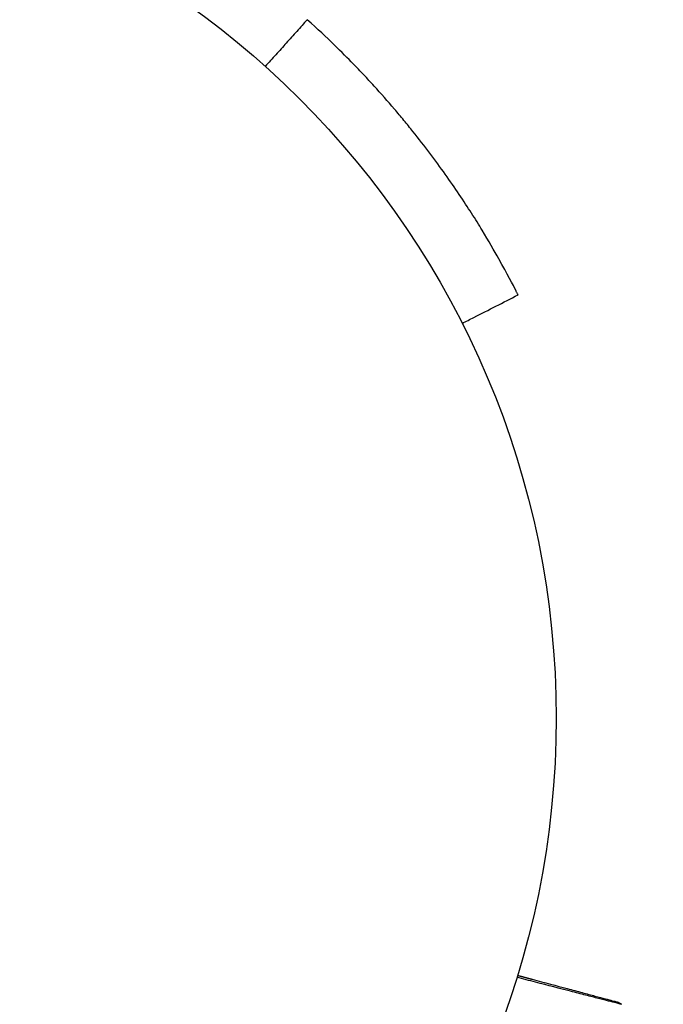
# Model space of a CAD drawing. Units: millimetres. Extents: x -2964 to 5128, y -5454 to 4543.
# Drawn here: x 2185 to 2223, y 1065 to 1124 of the extents above; entities that cross this region are included whole.
import ezdxf

# ---------------------------------------------------------------- set-up
doc = ezdxf.new("R2010")
doc.units = ezdxf.units.MM
doc.header["$LTSCALE"] = 20
doc.linetypes.add('HIDDEN', pattern=[9.525, 6.35, -3.175])
for name, color, linetype in [('2d', 230, 'Continuous'), ('EN16630-SafetyZone', 97, 'HIDDEN'), ('EN16630-TrainingSpace_Hatch', 20, 'Continuous')]:
    doc.layers.add(name, color=color, linetype=linetype)

msp = doc.modelspace()

# ---------------------------------------------------------------- hatches: boundary and pattern name
at = {"layer": 'EN16630-TrainingSpace_Hatch'}
h = msp.add_hatch(dxfattribs=at)
h.set_pattern_fill('ANSI31', color=256, scale=100)
h.set_pattern_definition([(45, (3246, -1e-12), (-224.506, 224.506), [])])
h.paths.add_polyline_path([(-1365.6, -2205), (-2082, -2205, 0.719896), (-2382.909, -3104.317, 0.08639), (-2464.216, -3571.39, 1), (300.211, -3571.39, 0.061509), (258.691, -3235.15), (1905.304, -3235.15, 0.061509), (1863.784, -3571.39, 1), (4628.211, -3571.39, 0.195445), (4236.333, -2607.154, 0.357633), (3746, -2205), (3572.342, -2205, 0.146061), (3654.15, -1930.928), (3654.15, -912.915, 0.295793), (4246, 0, 0.368793), (3402.874, 987.619, 0.378864), (2252.804, 1293.663, 0.091799), (2075.993, 1337.082), (145.693, 1448.62, 0.185699), (-196.266, 1339.271, 0.342151), (-1238.799, 987.631, 0.368815), (-2082, 0, 0.332291), (-1365.6, -958.943)])
h.paths.add_polyline_path([(283.6, -266.322), (1755.85, -351.393), (1755.85, -1930.928, 0.128099), (1819.385, -2174.85), (283.6, -2174.85)], flags=16)
h.paths.add_polyline_path([(-500, 2023.41, 1), (500, 2023.41, 1)])
h.paths.add_polyline_path([(2664, 2023.41, 1), (1664, 2023.41, 1)])

# ---------------------------------------------------------------- linework, layer by layer
at = {"layer": '2d'}
msp.add_circle((2164, 1082), 53, dxfattribs=at)
for points, degree in [([(2201.938, 1124.272), (2199.4, 1121.444)], 1), ([(2214.609, 1107.787), (2214.596, 1107.813), (2214.585, 1107.835), (2214.574, 1107.856)], 3), ([(2220.949, 1064.672), (2220.949, 1064.672), (2220.949, 1064.672), (2220.949, 1064.672)], 3)]:
    msp.add_open_spline(points, degree=degree, dxfattribs=at)
for points, knots in [([(2214.574, 1107.856), (2214.394, 1108.209), (2214.058, 1108.862), (2213.255, 1110.293), (2212.921, 1110.871), (2212.326, 1111.85), (2212.111, 1112.195), (2211.649, 1112.919), (2211.402, 1113.297), (2210.597, 1114.494), (2210.007, 1115.328), (2209.032, 1116.622), (2208.691, 1117.061), (2208.157, 1117.728), (2207.975, 1117.952), (2207.696, 1118.29), (2207.601, 1118.403), (2207.411, 1118.63), (2207.319, 1118.739), (2206.814, 1119.331), (2206.403, 1119.797), (2205.778, 1120.483), (2205.568, 1120.709), (2205.251, 1121.046), (2205.145, 1121.158), (2204.985, 1121.325), (2204.932, 1121.38), (2204.852, 1121.463), (2204.825, 1121.491), (2204.785, 1121.532), (2204.772, 1121.546), (2204.745, 1121.574), (2204.728, 1121.591), (2204.094, 1122.243), (2203.186, 1123.153), (2201.938, 1124.272)], [0.0161154, 0.0161154, 0.0161154, 0.0161154, 0.25, 0.25, 0.375, 0.375, 0.4375, 0.4375, 0.5, 0.5, 0.625, 0.625, 0.6875, 0.6875, 0.71875, 0.71875, 0.734375, 0.734375, 0.75, 0.75, 0.8125, 0.8125, 0.84375, 0.84375, 0.859375, 0.859375, 0.8671875, 0.8671875, 0.8710938, 0.8710938, 0.8730469, 0.8730469, 0.875, 0.875, 1, 1, 1, 1]), ([(2211.311, 1105.889), (2211.549, 1106.01), (2211.787, 1106.131), (2212.914, 1106.705), (2213.806, 1107.16), (2214.697, 1107.614)], [3.39478, 3.39478, 3.39478, 3.39478, 4.194711, 4.194711, 7.191582, 7.191582, 7.191582, 7.191582]), ([(2214.697, 1107.614), (2214.697, 1107.615), (2214.696, 1107.617), (2214.654, 1107.698), (2214.628, 1107.749), (2214.609, 1107.787)], [9.889413, 9.889413, 9.889413, 9.889413, 9.917459, 9.917459, 11.685968, 11.685968, 11.685968, 11.685968]), ([(2220.949, 1064.672), (2220.949, 1064.672), (2220.944, 1064.673), (2220.926, 1064.678), (2220.917, 1064.68), (2220.898, 1064.685), (2220.894, 1064.686), (2220.885, 1064.688), (2220.876, 1064.69), (2220.813, 1064.705), (2220.732, 1064.726), (2220.388, 1064.813), (2220.026, 1064.906), (2219.327, 1065.086), (2219.068, 1065.153), (2218.501, 1065.299), (2218.194, 1065.379), (2217.226, 1065.629), (2216.511, 1065.814), (2215.381, 1066.107), (2215.007, 1066.204), (2214.622, 1066.303)], [0.03052739, 0.03052739, 0.03052739, 0.03052739, 0.03726685, 0.03726685, 0.04099353, 0.04099353, 0.0419252, 0.0419252, 0.04285687, 0.04285687, 0.04472022, 0.04472022, 0.0484469, 0.0484469, 0.05031024, 0.05031024, 0.05217359, 0.05217359, 0.05590027, 0.05590027, 0.05765264, 0.05765264, 0.05765264, 0.05765264]), ([(2214.661, 1066.429), (2214.962, 1066.348), (2215.255, 1066.27), (2216.308, 1065.988), (2217.02, 1065.797), (2217.987, 1065.538), (2218.293, 1065.456), (2218.859, 1065.304), (2219.118, 1065.235), (2219.814, 1065.048), (2220.175, 1064.952), (2220.513, 1064.861), (2220.592, 1064.84), (2220.651, 1064.824), (2220.657, 1064.822), (2220.666, 1064.82), (2220.671, 1064.819), (2220.69, 1064.814), (2220.698, 1064.811), (2220.716, 1064.806), (2220.721, 1064.805), (2220.721, 1064.805)], [0.0022698, 0.0022698, 0.0022698, 0.0022698, 0.00362128, 0.00362128, 0.00724257, 0.00724257, 0.00905321, 0.00905321, 0.01086385, 0.01086385, 0.01448514, 0.01448514, 0.01629578, 0.01629578, 0.0172011, 0.0172011, 0.01810642, 0.01810642, 0.02172771, 0.02172771, 0.02826335, 0.02826335, 0.02826335, 0.02826335]), ([(2214.661, 1066.429), (2214.661, 1066.429), (2214.662, 1066.429), (2214.663, 1066.428), (2214.663, 1066.428), (2214.665, 1066.428), (2214.666, 1066.428), (2214.667, 1066.427), (2214.668, 1066.427), (2214.669, 1066.427), (2214.67, 1066.426), (2214.672, 1066.426), (2214.672, 1066.426), (2214.674, 1066.425), (2214.675, 1066.425), (2214.676, 1066.425), (2214.677, 1066.425), (2214.678, 1066.424), (2214.679, 1066.424), (2214.681, 1066.424), (2214.681, 1066.423), (2214.683, 1066.423), (2214.684, 1066.423), (2214.685, 1066.422), (2214.686, 1066.422), (2214.687, 1066.422), (2214.688, 1066.422), (2214.69, 1066.421), (2214.69, 1066.421), (2214.692, 1066.421), (2214.692, 1066.421), (2214.694, 1066.42), (2214.695, 1066.42), (2214.696, 1066.419), (2214.697, 1066.419), (2214.698, 1066.419), (2214.699, 1066.419), (2214.701, 1066.418), (2214.701, 1066.418), (2214.703, 1066.418), (2214.704, 1066.417), (2214.705, 1066.417), (2214.706, 1066.417), (2214.707, 1066.417), (2214.708, 1066.416), (2214.71, 1066.416), (2214.71, 1066.416), (2214.712, 1066.415), (2214.713, 1066.415), (2214.714, 1066.415), (2214.715, 1066.415), (2214.716, 1066.414), (2214.716, 1066.414), (2214.718, 1066.414), (2214.719, 1066.413), (2214.72, 1066.413), (2214.721, 1066.413), (2214.722, 1066.412), (2214.723, 1066.412), (2214.725, 1066.412), (2214.725, 1066.412), (2214.727, 1066.411), (2214.728, 1066.411), (2214.729, 1066.411), (2214.73, 1066.41), (2214.731, 1066.41), (2214.731, 1066.41), (2214.733, 1066.41), (2214.734, 1066.409), (2214.735, 1066.409), (2214.736, 1066.409), (2214.737, 1066.408), (2214.738, 1066.408), (2214.74, 1066.408), (2214.74, 1066.408), (2214.742, 1066.407), (2214.743, 1066.407), (2214.744, 1066.407), (2214.745, 1066.406), (2214.746, 1066.406), (2214.746, 1066.406), (2214.748, 1066.406), (2214.749, 1066.405), (2214.75, 1066.405), (2214.751, 1066.405), (2214.752, 1066.404), (2214.753, 1066.404), (2214.755, 1066.404), (2214.755, 1066.404), (2214.757, 1066.403), (2214.758, 1066.403), (2214.759, 1066.403), (2214.76, 1066.402), (2214.761, 1066.402), (2214.761, 1066.402), (2214.763, 1066.402), (2214.764, 1066.401), (2214.765, 1066.401), (2214.766, 1066.401), (2214.767, 1066.4), (2214.768, 1066.4), (2214.77, 1066.4), (2214.77, 1066.4), (2214.771, 1066.399), (2214.772, 1066.399), (2214.773, 1066.399), (2214.774, 1066.399), (2214.776, 1066.398), (2214.776, 1066.398), (2214.778, 1066.398), (2214.779, 1066.397), (2214.78, 1066.397), (2214.781, 1066.397), (2214.782, 1066.397), (2214.782, 1066.396), (2214.784, 1066.396), (2214.785, 1066.396), (2214.786, 1066.395), (2214.787, 1066.395), (2214.788, 1066.395), (2214.789, 1066.395), (2214.791, 1066.394), (2214.791, 1066.394), (2214.792, 1066.394), (2214.793, 1066.394), (2214.794, 1066.393), (2214.795, 1066.393), (2214.797, 1066.393), (2214.797, 1066.392), (2214.798, 1066.392), (2214.799, 1066.392), (2214.8, 1066.392), (2214.801, 1066.391), (2214.803, 1066.391), (2214.803, 1066.391), (2214.805, 1066.39), (2214.806, 1066.39), (2214.807, 1066.39), (2214.808, 1066.39), (2214.809, 1066.389), (2214.809, 1066.389), (2214.811, 1066.389), (2214.812, 1066.388), (2214.813, 1066.388), (2214.814, 1066.388), (2214.815, 1066.388), (2214.816, 1066.387), (2214.818, 1066.387), (2214.818, 1066.387), (2214.819, 1066.386), (2214.82, 1066.386), (2214.821, 1066.386), (2214.822, 1066.386), (2214.824, 1066.385), (2214.824, 1066.385), (2214.825, 1066.385), (2214.826, 1066.385), (2214.827, 1066.384), (2214.828, 1066.384), (2214.83, 1066.384), (2214.83, 1066.384), (2214.831, 1066.383), (2214.832, 1066.383), (2214.833, 1066.383), (2214.834, 1066.382), (2214.836, 1066.382), (2214.836, 1066.382), (2214.838, 1066.382), (2214.839, 1066.381), (2214.84, 1066.381), (2214.841, 1066.381), (2214.842, 1066.38), (2214.842, 1066.38), (2214.844, 1066.38), (2214.845, 1066.38), (2214.846, 1066.379), (2214.847, 1066.379), (2214.848, 1066.379), (2214.848, 1066.379), (2214.85, 1066.378), (2214.851, 1066.378), (2214.852, 1066.378), (2214.853, 1066.378), (2214.854, 1066.377), (2214.854, 1066.377), (2214.856, 1066.377), (2214.857, 1066.376), (2214.858, 1066.376), (2214.859, 1066.376), (2214.86, 1066.376), (2214.86, 1066.376), (2214.862, 1066.375), (2214.863, 1066.375), (2214.864, 1066.374), (2214.865, 1066.374), (2214.866, 1066.374), (2214.866, 1066.374), (2214.868, 1066.374), (2214.869, 1066.373), (2214.87, 1066.373), (2214.871, 1066.373), (2214.872, 1066.372), (2214.872, 1066.372), (2214.874, 1066.372), (2214.875, 1066.372), (2214.876, 1066.371), (2214.877, 1066.371), (2214.878, 1066.371), (2214.878, 1066.371), (2214.88, 1066.37), (2214.881, 1066.37), (2214.882, 1066.37), (2214.883, 1066.37), (2214.883, 1066.369), (2214.884, 1066.369), (2214.885, 1066.369), (2214.886, 1066.368), (2214.888, 1066.368), (2214.888, 1066.368), (2214.889, 1066.368), (2214.89, 1066.368), (2214.891, 1066.367), (2214.892, 1066.367), (2214.894, 1066.366), (2214.894, 1066.366), (2214.895, 1066.366), (2214.896, 1066.366), (2214.897, 1066.366), (2214.897, 1066.366), (2214.899, 1066.365), (2214.9, 1066.365), (2214.901, 1066.364), (2214.902, 1066.364), (2214.903, 1066.364), (2214.903, 1066.364), (2214.905, 1066.364), (2214.906, 1066.363), (2214.907, 1066.363), (2214.908, 1066.363), (2214.909, 1066.362), (2214.909, 1066.362), (2214.911, 1066.362), (2214.912, 1066.362), (2214.913, 1066.361), (2214.914, 1066.361), (2214.915, 1066.361), (2214.915, 1066.361), (2214.916, 1066.36), (2214.917, 1066.36), (2214.918, 1066.36), (2214.919, 1066.36), (2214.921, 1066.359), (2214.921, 1066.359), (2214.922, 1066.359), (2214.923, 1066.359), (2214.924, 1066.358), (2214.925, 1066.358), (2214.927, 1066.358), (2214.927, 1066.358), (2214.928, 1066.357), (2214.929, 1066.357), (2214.93, 1066.357), (2214.93, 1066.357), (2214.932, 1066.356), (2214.933, 1066.356), (2214.934, 1066.356), (2214.935, 1066.356), (2214.936, 1066.355), (2214.936, 1066.355), (2214.938, 1066.355), (2214.939, 1066.354), (2214.94, 1066.354), (2214.941, 1066.354), (2214.942, 1066.354), (2214.942, 1066.354), (2214.943, 1066.353), (2214.944, 1066.353), (2214.945, 1066.353), (2214.946, 1066.352), (2214.948, 1066.352), (2214.948, 1066.352), (2214.949, 1066.352), (2214.95, 1066.352), (2214.951, 1066.351), (2214.951, 1066.351), (2214.953, 1066.351), (2214.954, 1066.35), (2214.955, 1066.35), (2214.956, 1066.35), (2214.957, 1066.35), (2214.957, 1066.35), (2214.958, 1066.349), (2214.959, 1066.349), (2214.961, 1066.348), (2214.961, 1066.348), (2214.962, 1066.348), (2214.963, 1066.348), (2214.964, 1066.348), (2214.964, 1066.348), (2214.966, 1066.347), (2214.967, 1066.347), (2214.968, 1066.347), (2214.969, 1066.346), (2214.97, 1066.346), (2214.97, 1066.346), (2214.971, 1066.346), (2214.972, 1066.346), (2214.973, 1066.345), (2214.974, 1066.345), (2214.976, 1066.345), (2214.976, 1066.344), (2214.977, 1066.344), (2214.978, 1066.344), (2214.979, 1066.344), (2214.979, 1066.344), (2214.981, 1066.343), (2214.982, 1066.343), (2214.983, 1066.343), (2214.984, 1066.342), (2214.985, 1066.342), (2214.985, 1066.342), (2214.986, 1066.342), (2214.987, 1066.342), (2214.988, 1066.341), (2214.988, 1066.341), (2214.99, 1066.341), (2214.991, 1066.341), (2214.992, 1066.34), (2214.993, 1066.34), (2214.994, 1066.34), (2214.994, 1066.34), (2214.995, 1066.339), (2214.996, 1066.339), (2214.997, 1066.339), (2214.998, 1066.339), (2215, 1066.338), (2215, 1066.338), (2215.001, 1066.338), (2215.002, 1066.338), (2215.003, 1066.337), (2215.003, 1066.337), (2215.004, 1066.337), (2215.005, 1066.337), (2215.006, 1066.336), (2215.007, 1066.336), (2215.008, 1066.336), (2215.009, 1066.336), (2215.01, 1066.335), (2215.01, 1066.335), (2215.011, 1066.335), (2215.012, 1066.335), (2215.013, 1066.334), (2215.014, 1066.334), (2215.016, 1066.334), (2215.016, 1066.334), (2215.017, 1066.333), (2215.018, 1066.333), (2215.019, 1066.333), (2215.019, 1066.333), (2215.02, 1066.333), (2215.021, 1066.332), (2215.022, 1066.332), (2215.023, 1066.332), (2215.025, 1066.331), (2215.025, 1066.331), (2215.026, 1066.331), (2215.027, 1066.331), (2215.028, 1066.331), (2215.028, 1066.33), (2215.029, 1066.33), (2215.03, 1066.33), (2215.031, 1066.33), (2215.032, 1066.329), (2215.034, 1066.329), (2215.034, 1066.329), (2215.035, 1066.329), (2215.036, 1066.328), (2215.037, 1066.328), (2215.037, 1066.328), (2215.038, 1066.328), (2215.039, 1066.328), (2215.04, 1066.327), (2215.041, 1066.327), (2215.043, 1066.327), (2215.043, 1066.327), (2215.044, 1066.326), (2215.045, 1066.326), (2215.046, 1066.326), (2215.046, 1066.326), (2215.047, 1066.325), (2215.047, 1066.325), (2215.048, 1066.325), (2215.049, 1066.325), (2215.05, 1066.325), (2215.051, 1066.324), (2215.053, 1066.324), (2215.053, 1066.324), (2215.054, 1066.323), (2215.055, 1066.323), (2215.056, 1066.323), (2215.056, 1066.323), (2215.057, 1066.323), (2215.058, 1066.323), (2215.059, 1066.322), (2215.059, 1066.322), (2215.061, 1066.322), (2215.062, 1066.321), (2215.063, 1066.321), (2215.064, 1066.321), (2215.065, 1066.321), (2215.065, 1066.321), (2215.066, 1066.32), (2215.067, 1066.32), (2215.068, 1066.32), (2215.068, 1066.32), (2215.069, 1066.32), (2215.07, 1066.319), (2215.071, 1066.319), (2215.072, 1066.319), (2215.074, 1066.318), (2215.074, 1066.318), (2215.075, 1066.318), (2215.076, 1066.318), (2215.077, 1066.318), (2215.077, 1066.317), (2215.078, 1066.317), (2215.079, 1066.317), (2215.08, 1066.317), (2215.08, 1066.317), (2215.081, 1066.316), (2215.082, 1066.316), (2215.084, 1066.316), (2215.084, 1066.315), (2215.085, 1066.315), (2215.086, 1066.315), (2215.087, 1066.315), (2215.087, 1066.315), (2215.088, 1066.314), (2215.089, 1066.314), (2215.09, 1066.314), (2215.09, 1066.314), (2215.091, 1066.314), (2215.092, 1066.313), (2215.093, 1066.313), (2215.094, 1066.313), (2215.096, 1066.312), (2215.096, 1066.312), (2215.097, 1066.312), (2215.098, 1066.312), (2215.099, 1066.312), (2215.099, 1066.311), (2215.1, 1066.311), (2215.101, 1066.311), (2215.102, 1066.311), (2215.102, 1066.311), (2215.103, 1066.31), (2215.104, 1066.31), (2215.105, 1066.31), (2215.105, 1066.31), (2215.107, 1066.309), (2215.108, 1066.309), (2215.109, 1066.309), (2215.11, 1066.309), (2215.111, 1066.308), (2215.111, 1066.308), (2215.112, 1066.308), (2215.112, 1066.308), (2215.113, 1066.308), (2215.114, 1066.308), (2215.115, 1066.307), (2215.115, 1066.307), (2215.116, 1066.307), (2215.117, 1066.307), (2215.118, 1066.306), (2215.118, 1066.306), (2215.119, 1066.306), (2215.12, 1066.306), (2215.121, 1066.306), (2215.122, 1066.305), (2215.124, 1066.305), (2215.124, 1066.305), (2215.125, 1066.304), (2215.126, 1066.304), (2215.127, 1066.304), (2215.127, 1066.304), (2215.128, 1066.304), (2215.129, 1066.304), (2215.13, 1066.303), (2215.13, 1066.303), (2215.131, 1066.303), (2215.132, 1066.303), (2215.133, 1066.303), (2215.133, 1066.302), (2215.134, 1066.302), (2215.135, 1066.302), (2215.136, 1066.302), (2215.137, 1066.301), (2215.139, 1066.301), (2215.139, 1066.301), (2215.14, 1066.301), (2215.14, 1066.3), (2215.141, 1066.3), (2215.142, 1066.3), (2215.143, 1066.3), (2215.143, 1066.3), (2215.144, 1066.299), (2215.145, 1066.299), (2215.146, 1066.299), (2215.146, 1066.299), (2215.147, 1066.299), (2215.148, 1066.298), (2215.149, 1066.298), (2215.149, 1066.298), (2215.15, 1066.298), (2215.151, 1066.298), (2215.152, 1066.297), (2215.152, 1066.297), (2215.153, 1066.297), (2215.154, 1066.297), (2215.155, 1066.296), (2215.156, 1066.296), (2215.158, 1066.296), (2215.158, 1066.296), (2215.159, 1066.295), (2215.16, 1066.295), (2215.161, 1066.295), (2215.161, 1066.295), (2215.162, 1066.295), (2215.163, 1066.294), (2215.164, 1066.294), (2215.164, 1066.294), (2215.165, 1066.294), (2215.165, 1066.294), (2215.166, 1066.293), (2215.167, 1066.293), (2215.168, 1066.293), (2215.168, 1066.293), (2215.169, 1066.293), (2215.17, 1066.293), (2215.171, 1066.292), (2215.171, 1066.292), (2215.172, 1066.292), (2215.173, 1066.292), (2215.174, 1066.291), (2215.174, 1066.291), (2215.175, 1066.291), (2215.176, 1066.291), (2215.177, 1066.291), (2215.177, 1066.291), (2215.179, 1066.29), (2215.18, 1066.29), (2215.181, 1066.289), (2215.182, 1066.289), (2215.183, 1066.289), (2215.183, 1066.289), (2215.184, 1066.289), (2215.185, 1066.289), (2215.186, 1066.288), (2215.186, 1066.288), (2215.187, 1066.288), (2215.188, 1066.288), (2215.189, 1066.288), (2215.189, 1066.287), (2215.19, 1066.287), (2215.19, 1066.287), (2215.191, 1066.287), (2215.192, 1066.287), (2215.193, 1066.286), (2215.193, 1066.286), (2215.194, 1066.286), (2215.195, 1066.286), (2215.196, 1066.286), (2215.196, 1066.285), (2215.197, 1066.285), (2215.198, 1066.285), (2215.199, 1066.285), (2215.199, 1066.285), (2215.2, 1066.284), (2215.201, 1066.284), (2215.202, 1066.284), (2215.202, 1066.284), (2215.203, 1066.284), (2215.204, 1066.283), (2215.205, 1066.283), (2215.205, 1066.283), (2215.206, 1066.283), (2215.207, 1066.283), (2215.208, 1066.282), (2215.208, 1066.282), (2215.209, 1066.282), (2215.21, 1066.282), (2215.211, 1066.282), (2215.211, 1066.281), (2215.212, 1066.281), (2215.212, 1066.281), (2215.213, 1066.281), (2215.214, 1066.281), (2215.215, 1066.28), (2215.215, 1066.28), (2215.216, 1066.28), (2215.217, 1066.28), (2215.218, 1066.28), (2215.218, 1066.28), (2215.219, 1066.279), (2215.22, 1066.279), (2215.221, 1066.279), (2215.221, 1066.279), (2215.222, 1066.278), (2215.223, 1066.278), (2215.224, 1066.278), (2215.224, 1066.278), (2215.225, 1066.278), (2215.226, 1066.278), (2215.227, 1066.277), (2215.227, 1066.277), (2215.228, 1066.277), (2215.229, 1066.277), (2215.23, 1066.277), (2215.23, 1066.276), (2215.231, 1066.276), (2215.232, 1066.276), (2215.233, 1066.276), (2215.233, 1066.276), (2215.234, 1066.275), (2215.234, 1066.275), (2215.235, 1066.275), (2215.236, 1066.275), (2215.237, 1066.275), (2215.237, 1066.274), (2215.238, 1066.274), (2215.239, 1066.274), (2215.24, 1066.274), (2215.24, 1066.274), (2215.241, 1066.273), (2215.242, 1066.273), (2215.243, 1066.273), (2215.243, 1066.273), (2215.244, 1066.273), (2215.245, 1066.272), (2215.246, 1066.272), (2215.246, 1066.272), (2215.247, 1066.272), (2215.248, 1066.272), (2215.249, 1066.271), (2215.249, 1066.271), (2215.25, 1066.271), (2215.251, 1066.271), (2215.252, 1066.271), (2215.252, 1066.271), (2215.253, 1066.27), (2215.254, 1066.27), (2215.254, 1066.27), (2215.255, 1066.27), (2215.256, 1066.269), (2215.256, 1066.269), (2215.257, 1066.269), (2215.258, 1066.269), (2215.259, 1066.269), (2215.259, 1066.269), (2215.26, 1066.268), (2215.261, 1066.268), (2215.262, 1066.268), (2215.262, 1066.268), (2215.263, 1066.267), (2215.264, 1066.267), (2215.265, 1066.267), (2215.265, 1066.267), (2215.266, 1066.267), (2215.267, 1066.267), (2215.268, 1066.266), (2215.268, 1066.266), (2215.269, 1066.266), (2215.27, 1066.266), (2215.271, 1066.266), (2215.271, 1066.265), (2215.272, 1066.265), (2215.273, 1066.265), (2215.273, 1066.265), (2215.274, 1066.265), (2215.275, 1066.264), (2215.275, 1066.264), (2215.276, 1066.264), (2215.277, 1066.264), (2215.278, 1066.264), (2215.278, 1066.263), (2215.279, 1066.263), (2215.28, 1066.263), (2215.281, 1066.263), (2215.281, 1066.263), (2215.282, 1066.262), (2215.283, 1066.262), (2215.284, 1066.262), (2215.284, 1066.262), (2215.285, 1066.262), (2215.286, 1066.261), (2215.286, 1066.261), (2215.287, 1066.261), (2215.287, 1066.261), (2215.288, 1066.261), (2215.289, 1066.261), (2215.289, 1066.261), (2215.29, 1066.26), (2215.291, 1066.26), (2215.292, 1066.26), (2215.292, 1066.26), (2215.292, 1066.26), (2215.293, 1066.26), (2215.294, 1066.259), (2215.294, 1066.259), (2215.295, 1066.259), (2215.296, 1066.259), (2215.297, 1066.259), (2215.297, 1066.258), (2215.298, 1066.258), (2215.298, 1066.258), (2215.299, 1066.258), (2215.3, 1066.258), (2215.3, 1066.258), (2215.301, 1066.258), (2215.301, 1066.257), (2215.302, 1066.257), (2215.303, 1066.257), (2215.303, 1066.257), (2215.304, 1066.257), (2215.305, 1066.256), (2215.305, 1066.256), (2215.306, 1066.256), (2215.306, 1066.256), (2215.307, 1066.256), (2215.308, 1066.256), (2215.308, 1066.255), (2215.309, 1066.255), (2215.309, 1066.255), (2215.31, 1066.255), (2215.31, 1066.255), (2215.311, 1066.255), (2215.312, 1066.254), (2215.313, 1066.254), (2215.313, 1066.254), (2215.314, 1066.254), (2215.314, 1066.254), (2215.315, 1066.254), (2215.316, 1066.253), (2215.316, 1066.253), (2215.317, 1066.253), (2215.317, 1066.253), (2215.318, 1066.253), (2215.319, 1066.253), (2215.319, 1066.253), (2215.32, 1066.252), (2215.32, 1066.252), (2215.321, 1066.252), (2215.321, 1066.252), (2215.322, 1066.252), (2215.323, 1066.252), (2215.324, 1066.251), (2215.324, 1066.251), (2215.325, 1066.251), (2215.325, 1066.251), (2215.326, 1066.251), (2215.326, 1066.251), (2215.327, 1066.25), (2215.327, 1066.25), (2215.328, 1066.25), (2215.329, 1066.25), (2215.329, 1066.25), (2215.33, 1066.25), (2215.33, 1066.25), (2215.331, 1066.249), (2215.332, 1066.249), (2215.332, 1066.249), (2215.333, 1066.249), (2215.333, 1066.249), (2215.334, 1066.249), (2215.335, 1066.248), (2215.335, 1066.248), (2215.336, 1066.248), (2215.336, 1066.248), (2215.337, 1066.248), (2215.337, 1066.248), (2215.338, 1066.248), (2215.338, 1066.247), (2215.339, 1066.247), (2215.34, 1066.247), (2215.34, 1066.247), (2215.341, 1066.247), (2215.341, 1066.247), (2215.342, 1066.246), (2215.342, 1066.246), (2215.343, 1066.246), (2215.343, 1066.246), (2215.344, 1066.246), (2215.345, 1066.246), (2215.345, 1066.245), (2215.346, 1066.245), (2215.346, 1066.245), (2215.347, 1066.245), (2215.348, 1066.245), (2215.348, 1066.245), (2215.349, 1066.245), (2215.349, 1066.245), (2215.35, 1066.244), (2215.35, 1066.244), (2215.351, 1066.244), (2215.351, 1066.244), (2215.352, 1066.244), (2215.352, 1066.244), (2215.353, 1066.243), (2215.353, 1066.243), (2215.354, 1066.243), (2215.354, 1066.243), (2215.355, 1066.243), (2215.356, 1066.243), (2215.356, 1066.243), (2215.357, 1066.242), (2215.357, 1066.242), (2215.358, 1066.242), (2215.359, 1066.242), (2215.359, 1066.242), (2215.359, 1066.242), (2215.36, 1066.242), (2215.36, 1066.242), (2215.361, 1066.241), (2215.361, 1066.241), (2215.362, 1066.241), (2215.362, 1066.241), (2215.363, 1066.241), (2215.364, 1066.241), (2215.364, 1066.241), (2215.365, 1066.24), (2215.365, 1066.24), (2215.366, 1066.24), (2215.366, 1066.24), (2215.367, 1066.24), (2215.367, 1066.24), (2215.368, 1066.239), (2215.368, 1066.239), (2215.369, 1066.239), (2215.369, 1066.239), (2215.37, 1066.239), (2215.37, 1066.239), (2215.371, 1066.239), (2215.371, 1066.239), (2215.372, 1066.238), (2215.372, 1066.238), (2215.373, 1066.238), (2215.373, 1066.238), (2215.374, 1066.238), (2215.375, 1066.238), (2215.375, 1066.237), (2215.376, 1066.237), (2215.376, 1066.237), (2215.376, 1066.237), (2215.377, 1066.237), (2215.377, 1066.237), (2215.378, 1066.237), (2215.378, 1066.237), (2215.379, 1066.236), (2215.38, 1066.236), (2215.38, 1066.236), (2215.381, 1066.236), (2215.381, 1066.236), (2215.381, 1066.236), (2215.382, 1066.236), (2215.383, 1066.236), (2215.383, 1066.235), (2215.384, 1066.235), (2215.384, 1066.235), (2215.384, 1066.235), (2215.385, 1066.235), (2215.385, 1066.235), (2215.386, 1066.235), (2215.386, 1066.235), (2215.387, 1066.234), (2215.387, 1066.234), (2215.388, 1066.234), (2215.388, 1066.234), (2215.389, 1066.234), (2215.389, 1066.234), (2215.39, 1066.234), (2215.39, 1066.234), (2215.391, 1066.233), (2215.391, 1066.233), (2215.392, 1066.233), (2215.392, 1066.233), (2215.393, 1066.233), (2215.393, 1066.233), (2215.394, 1066.233), (2215.394, 1066.232), (2215.395, 1066.232), (2215.395, 1066.232), (2215.396, 1066.232), (2215.396, 1066.232), (2215.397, 1066.232), (2215.397, 1066.232), (2215.398, 1066.231), (2215.398, 1066.231), (2215.399, 1066.231), (2215.399, 1066.231), (2215.399, 1066.231), (2215.4, 1066.231), (2215.401, 1066.231), (2215.401, 1066.231), (2215.401, 1066.23), (2215.402, 1066.23), (2215.402, 1066.23), (2215.402, 1066.23), (2215.403, 1066.23), (2215.404, 1066.23), (2215.404, 1066.23), (2215.405, 1066.23), (2215.405, 1066.23), (2215.405, 1066.229), (2215.406, 1066.229), (2215.406, 1066.229), (2215.407, 1066.229), (2215.407, 1066.229), (2215.408, 1066.229), (2215.408, 1066.229), (2215.409, 1066.229), (2215.409, 1066.228), (2215.409, 1066.228), (2215.41, 1066.228), (2215.41, 1066.228), (2215.411, 1066.228), (2215.412, 1066.228), (2215.412, 1066.228), (2215.412, 1066.228), (2215.413, 1066.228), (2215.413, 1066.227), (2215.413, 1066.227), (2215.414, 1066.227), (2215.414, 1066.227), (2215.415, 1066.227), (2215.415, 1066.227), (2215.416, 1066.227), (2215.416, 1066.227), (2215.417, 1066.226), (2215.417, 1066.226), (2215.418, 1066.226), (2215.418, 1066.226), (2215.419, 1066.226), (2215.419, 1066.226), (2215.42, 1066.226), (2215.42, 1066.226), (2215.42, 1066.225), (2215.421, 1066.225), (2215.421, 1066.225), (2215.421, 1066.225), (2215.422, 1066.225), (2215.422, 1066.225), (2215.423, 1066.225), (2215.423, 1066.225), (2215.424, 1066.224), (2215.424, 1066.224), (2215.425, 1066.224), (2215.425, 1066.224), (2215.425, 1066.224), (2215.426, 1066.224), (2215.426, 1066.224), (2215.426, 1066.224), (2215.427, 1066.224), (2215.428, 1066.223), (2215.428, 1066.223), (2215.428, 1066.223), (2215.429, 1066.223), (2215.429, 1066.223), (2215.43, 1066.223), (2215.43, 1066.223), (2215.43, 1066.223), (2215.431, 1066.223), (2215.431, 1066.223), (2215.431, 1066.222), (2215.432, 1066.222), (2215.433, 1066.222), (2215.433, 1066.222), (2215.434, 1066.222), (2215.434, 1066.222), (2215.434, 1066.222), (2215.435, 1066.222), (2215.435, 1066.221), (2215.435, 1066.221), (2215.436, 1066.221), (2215.436, 1066.221), (2215.436, 1066.221), (2215.437, 1066.221), (2215.437, 1066.221), (2215.438, 1066.221), (2215.438, 1066.221), (2215.439, 1066.22), (2215.439, 1066.22), (2215.44, 1066.22), (2215.44, 1066.22), (2215.441, 1066.22), (2215.441, 1066.22), (2215.441, 1066.22), (2215.442, 1066.22), (2215.442, 1066.22), (2215.442, 1066.22), (2215.443, 1066.219), (2215.443, 1066.219), (2215.443, 1066.219), (2215.444, 1066.219), (2215.444, 1066.219), (2215.444, 1066.219), (2215.445, 1066.219), (2215.445, 1066.219), (2215.446, 1066.219), (2215.446, 1066.218), (2215.447, 1066.218), (2215.447, 1066.218), (2215.448, 1066.218), (2215.448, 1066.218), (2215.448, 1066.218), (2215.449, 1066.218), (2215.449, 1066.218), (2215.449, 1066.218), (2215.45, 1066.217), (2215.45, 1066.217), (2215.451, 1066.217), (2215.451, 1066.217), (2215.451, 1066.217), (2215.452, 1066.217), (2215.452, 1066.217), (2215.452, 1066.217), (2215.453, 1066.217), (2215.453, 1066.217), (2215.454, 1066.217), (2215.454, 1066.216), (2215.454, 1066.216), (2215.455, 1066.216), (2215.455, 1066.216), (2215.455, 1066.216), (2215.456, 1066.216), (2215.456, 1066.216), (2215.456, 1066.216), (2215.457, 1066.216), (2215.457, 1066.216), (2215.457, 1066.215), (2215.458, 1066.215), (2215.458, 1066.215), (2215.459, 1066.215), (2215.459, 1066.215), (2215.46, 1066.215), (2215.46, 1066.215), (2215.461, 1066.215), (2215.461, 1066.215), (2215.462, 1066.214), (2215.462, 1066.214), (2215.462, 1066.214), (2215.462, 1066.214), (2215.463, 1066.214), (2215.463, 1066.214), (2215.464, 1066.214), (2215.464, 1066.214), (2215.464, 1066.214), (2215.465, 1066.214), (2215.465, 1066.213), (2215.465, 1066.213), (2215.466, 1066.213), (2215.466, 1066.213), (2215.467, 1066.213), (2215.467, 1066.213), (2215.467, 1066.213), (2215.468, 1066.213), (2215.468, 1066.213), (2215.468, 1066.213), (2215.469, 1066.212), (2215.469, 1066.212), (2215.469, 1066.212), (2215.47, 1066.212), (2215.47, 1066.212), (2215.47, 1066.212), (2215.471, 1066.212), (2215.471, 1066.212), (2215.471, 1066.212), (2215.472, 1066.212), (2215.472, 1066.212), (2215.472, 1066.212), (2215.473, 1066.211), (2215.473, 1066.211), (2215.473, 1066.211), (2215.474, 1066.211), (2215.474, 1066.211), (2215.474, 1066.211), (2215.475, 1066.211), (2215.475, 1066.211), (2215.475, 1066.211), (2215.476, 1066.211), (2215.476, 1066.211), (2215.476, 1066.21), (2215.477, 1066.21), (2215.477, 1066.21), (2215.477, 1066.21), (2215.478, 1066.21), (2215.478, 1066.21), (2215.478, 1066.21), (2215.479, 1066.21), (2215.479, 1066.21), (2215.479, 1066.21), (2215.479, 1066.21), (2215.48, 1066.209), (2215.48, 1066.209), (2215.481, 1066.209), (2215.481, 1066.209), (2215.481, 1066.209), (2215.481, 1066.209), (2215.482, 1066.209), (2215.482, 1066.209), (2215.482, 1066.209), (2215.483, 1066.209), (2215.483, 1066.209), (2215.483, 1066.209), (2215.484, 1066.208), (2215.484, 1066.208), (2215.484, 1066.208), (2215.485, 1066.208), (2215.485, 1066.208), (2215.485, 1066.208), (2215.485, 1066.208), (2215.486, 1066.208), (2215.486, 1066.208), (2215.486, 1066.208), (2215.487, 1066.208), (2215.487, 1066.208), (2215.487, 1066.208), (2215.487, 1066.207), (2215.488, 1066.207), (2215.488, 1066.207), (2215.488, 1066.207), (2215.489, 1066.207), (2215.489, 1066.207), (2215.489, 1066.207), (2215.49, 1066.207), (2215.49, 1066.207), (2215.49, 1066.207), (2215.49, 1066.207), (2215.491, 1066.207), (2215.491, 1066.207), (2215.491, 1066.206), (2215.491, 1066.206), (2215.492, 1066.206), (2215.492, 1066.206), (2215.492, 1066.206), (2215.492, 1066.206), (2215.493, 1066.206), (2215.493, 1066.206), (2215.493, 1066.206), (2215.494, 1066.206), (2215.494, 1066.206), (2215.494, 1066.206), (2215.494, 1066.206), (2215.495, 1066.206), (2215.495, 1066.205), (2215.495, 1066.205), (2215.495, 1066.205), (2215.496, 1066.205), (2215.496, 1066.205), (2215.496, 1066.205), (2215.497, 1066.205), (2215.497, 1066.205), (2215.497, 1066.205), (2215.497, 1066.205), (2215.498, 1066.205), (2215.498, 1066.205), (2215.498, 1066.205), (2215.498, 1066.205), (2215.499, 1066.204), (2215.499, 1066.204), (2215.499, 1066.204), (2215.499, 1066.204), (2215.5, 1066.204), (2215.5, 1066.204), (2215.5, 1066.204), (2215.5, 1066.204), (2215.501, 1066.204), (2215.501, 1066.204), (2215.501, 1066.204), (2215.501, 1066.204), (2215.502, 1066.204), (2215.502, 1066.204), (2215.502, 1066.203), (2215.502, 1066.203), (2215.503, 1066.203), (2215.503, 1066.203), (2215.503, 1066.203), (2215.503, 1066.203), (2215.504, 1066.203), (2215.504, 1066.203), (2215.504, 1066.203), (2215.504, 1066.203), (2215.504, 1066.203), (2215.505, 1066.203), (2215.505, 1066.203), (2215.505, 1066.203), (2215.505, 1066.203), (2215.506, 1066.203), (2215.506, 1066.203), (2215.506, 1066.202), (2215.506, 1066.202), (2215.507, 1066.202), (2215.507, 1066.202), (2215.507, 1066.202), (2215.507, 1066.202), (2215.507, 1066.202), (2215.508, 1066.202), (2215.508, 1066.202), (2215.508, 1066.202), (2215.508, 1066.202), (2215.509, 1066.202), (2215.509, 1066.202), (2215.509, 1066.202), (2215.509, 1066.202), (2215.509, 1066.202), (2215.51, 1066.202), (2215.51, 1066.201), (2215.51, 1066.201), (2215.51, 1066.201), (2215.511, 1066.201), (2215.511, 1066.201), (2215.511, 1066.201), (2215.511, 1066.201), (2215.511, 1066.201), (2215.512, 1066.201), (2215.512, 1066.201), (2215.512, 1066.201), (2215.512, 1066.201), (2215.512, 1066.201), (2215.513, 1066.201), (2215.513, 1066.201), (2215.513, 1066.201), (2215.513, 1066.2), (2215.513, 1066.2), (2215.514, 1066.2), (2215.514, 1066.2), (2215.514, 1066.2), (2215.514, 1066.2), (2215.514, 1066.2), (2215.515, 1066.2), (2215.515, 1066.2), (2215.515, 1066.2), (2215.515, 1066.2), (2215.515, 1066.2), (2215.516, 1066.2), (2215.516, 1066.2), (2215.516, 1066.2), (2215.516, 1066.2), (2215.517, 1066.2), (2215.517, 1066.2), (2215.517, 1066.2), (2215.517, 1066.199), (2215.517, 1066.199), (2215.517, 1066.199), (2215.518, 1066.199), (2215.518, 1066.199), (2215.518, 1066.199), (2215.518, 1066.199), (2215.518, 1066.199), (2215.519, 1066.199), (2215.519, 1066.199), (2215.519, 1066.199), (2215.519, 1066.199), (2215.519, 1066.199), (2215.519, 1066.199), (2215.52, 1066.199), (2215.52, 1066.199), (2215.52, 1066.199), (2215.52, 1066.199), (2215.52, 1066.199), (2215.521, 1066.199), (2215.521, 1066.199), (2215.521, 1066.198), (2215.521, 1066.198), (2215.521, 1066.198), (2215.521, 1066.198), (2215.522, 1066.198), (2215.522, 1066.198), (2215.522, 1066.198), (2215.522, 1066.198), (2215.522, 1066.198), (2215.522, 1066.198), (2215.523, 1066.198), (2215.523, 1066.198), (2215.523, 1066.198), (2215.523, 1066.198), (2215.523, 1066.198), (2215.524, 1066.198), (2215.524, 1066.198), (2215.524, 1066.198), (2215.524, 1066.198), (2215.524, 1066.198), (2215.525, 1066.197), (2215.525, 1066.197), (2215.525, 1066.197), (2215.525, 1066.197), (2215.525, 1066.197), (2215.525, 1066.197), (2215.526, 1066.197), (2215.526, 1066.197), (2215.526, 1066.197), (2215.526, 1066.197), (2215.526, 1066.197), (2215.526, 1066.197), (2215.527, 1066.197), (2215.527, 1066.197), (2215.527, 1066.197), (2215.527, 1066.197), (2215.527, 1066.197), (2215.527, 1066.197), (2215.527, 1066.197), (2215.528, 1066.197), (2215.528, 1066.197), (2215.528, 1066.197), (2215.528, 1066.197), (2215.528, 1066.197), (2215.528, 1066.196), (2215.528, 1066.196), (2215.528, 1066.196), (2215.529, 1066.196), (2215.529, 1066.196), (2215.529, 1066.196), (2215.529, 1066.196)], [0.2283617, 0.2283617, 0.2283617, 0.2283617, 0.2285586, 0.2285586, 0.2287854, 0.2287854, 0.2292389, 0.2292389, 0.2294656, 0.2294656, 0.2299191, 0.2299191, 0.2301458, 0.2301458, 0.2305993, 0.2305993, 0.2308261, 0.2308261, 0.2312796, 0.2312796, 0.2315063, 0.2315063, 0.2319598, 0.2319598, 0.2321865, 0.2321865, 0.23264, 0.23264, 0.2328668, 0.2328668, 0.2330935, 0.2330935, 0.233547, 0.233547, 0.2337737, 0.2337737, 0.2342272, 0.2342272, 0.234454, 0.234454, 0.2349075, 0.2349075, 0.2351342, 0.2351342, 0.2355877, 0.2355877, 0.2358144, 0.2358144, 0.2362679, 0.2362679, 0.2364947, 0.2364947, 0.2367214, 0.2367214, 0.2371749, 0.2371749, 0.2374017, 0.2374017, 0.2378551, 0.2378551, 0.2380819, 0.2380819, 0.2385354, 0.2385354, 0.2387621, 0.2387621, 0.2389889, 0.2389889, 0.2394424, 0.2394424, 0.2396691, 0.2396691, 0.2401226, 0.2401226, 0.2403493, 0.2403493, 0.2408028, 0.2408028, 0.2410296, 0.2410296, 0.2412563, 0.2412563, 0.2417098, 0.2417098, 0.2419365, 0.2419365, 0.24239, 0.24239, 0.2426168, 0.2426168, 0.2430703, 0.2430703, 0.243297, 0.243297, 0.2435237, 0.2435237, 0.2439772, 0.2439772, 0.244204, 0.244204, 0.2446575, 0.2446575, 0.2448842, 0.2448842, 0.245111, 0.245111, 0.2455644, 0.2455644, 0.2457912, 0.2457912, 0.2462447, 0.2462447, 0.2464714, 0.2464714, 0.2466982, 0.2466982, 0.2471517, 0.2471517, 0.2473784, 0.2473784, 0.2478319, 0.2478319, 0.2480586, 0.2480586, 0.2482854, 0.2482854, 0.2487389, 0.2487389, 0.2489656, 0.2489656, 0.2491924, 0.2491924, 0.2496458, 0.2496458, 0.2498726, 0.2498726, 0.2503261, 0.2503261, 0.2505528, 0.2505528, 0.2507796, 0.2507796, 0.2512331, 0.2512331, 0.2514598, 0.2514598, 0.2519133, 0.2519133, 0.25214, 0.25214, 0.2523668, 0.2523668, 0.2528203, 0.2528203, 0.253047, 0.253047, 0.2532738, 0.2532738, 0.2537272, 0.2537272, 0.253954, 0.253954, 0.2541807, 0.2541807, 0.2546342, 0.2546342, 0.254861, 0.254861, 0.2553144, 0.2553144, 0.2555412, 0.2555412, 0.2557679, 0.2557679, 0.2562214, 0.2562214, 0.2564482, 0.2564482, 0.2566749, 0.2566749, 0.2571284, 0.2571284, 0.2573551, 0.2573551, 0.2575819, 0.2575819, 0.2580354, 0.2580354, 0.2582621, 0.2582621, 0.2584889, 0.2584889, 0.2589424, 0.2589424, 0.2591691, 0.2591691, 0.2593958, 0.2593958, 0.2598493, 0.2598493, 0.2600761, 0.2600761, 0.2603028, 0.2603028, 0.2607563, 0.2607563, 0.2609831, 0.2609831, 0.2612098, 0.2612098, 0.2616633, 0.2616633, 0.26189, 0.26189, 0.2621168, 0.2621168, 0.2625703, 0.2625703, 0.262797, 0.262797, 0.2630238, 0.2630238, 0.2634772, 0.2634772, 0.263704, 0.263704, 0.2639307, 0.2639307, 0.2641575, 0.2641575, 0.264611, 0.264611, 0.2648377, 0.2648377, 0.2650645, 0.2650645, 0.2655179, 0.2655179, 0.2657447, 0.2657447, 0.2659714, 0.2659714, 0.2664249, 0.2664249, 0.2666517, 0.2666517, 0.2668784, 0.2668784, 0.2671051, 0.2671051, 0.2675586, 0.2675586, 0.2677854, 0.2677854, 0.2680121, 0.2680121, 0.2684656, 0.2684656, 0.2686924, 0.2686924, 0.2689191, 0.2689191, 0.2691458, 0.2691458, 0.2695993, 0.2695993, 0.2698261, 0.2698261, 0.2700528, 0.2700528, 0.2705063, 0.2705063, 0.2707331, 0.2707331, 0.2709598, 0.2709598, 0.2711865, 0.2711865, 0.27164, 0.27164, 0.2718668, 0.2718668, 0.2720935, 0.2720935, 0.2723203, 0.2723203, 0.2727738, 0.2727738, 0.2730005, 0.2730005, 0.2732272, 0.2732272, 0.2736807, 0.2736807, 0.2739075, 0.2739075, 0.2741342, 0.2741342, 0.274361, 0.274361, 0.2748145, 0.2748145, 0.2750412, 0.2750412, 0.2752679, 0.2752679, 0.2754947, 0.2754947, 0.2759482, 0.2759482, 0.2761749, 0.2761749, 0.2764017, 0.2764017, 0.2766284, 0.2766284, 0.2770819, 0.2770819, 0.2773086, 0.2773086, 0.2775354, 0.2775354, 0.2777621, 0.2777621, 0.2779889, 0.2779889, 0.2784424, 0.2784424, 0.2786691, 0.2786691, 0.2788958, 0.2788958, 0.2791226, 0.2791226, 0.2795761, 0.2795761, 0.2798028, 0.2798028, 0.2800296, 0.2800296, 0.2802563, 0.2802563, 0.2804831, 0.2804831, 0.2809365, 0.2809365, 0.2811633, 0.2811633, 0.28139, 0.28139, 0.2816168, 0.2816168, 0.2820703, 0.2820703, 0.282297, 0.282297, 0.2825238, 0.2825238, 0.2827505, 0.2827505, 0.2829772, 0.2829772, 0.2834307, 0.2834307, 0.2836575, 0.2836575, 0.2838842, 0.2838842, 0.284111, 0.284111, 0.2843377, 0.2843377, 0.2847912, 0.2847912, 0.2850179, 0.2850179, 0.2852447, 0.2852447, 0.2854714, 0.2854714, 0.2856982, 0.2856982, 0.2861517, 0.2861517, 0.2863784, 0.2863784, 0.2866052, 0.2866052, 0.2868319, 0.2868319, 0.2870586, 0.2870586, 0.2872854, 0.2872854, 0.2877389, 0.2877389, 0.2879656, 0.2879656, 0.2881924, 0.2881924, 0.2884191, 0.2884191, 0.2886459, 0.2886459, 0.2888726, 0.2888726, 0.2893261, 0.2893261, 0.2895528, 0.2895528, 0.2897796, 0.2897796, 0.2900063, 0.2900063, 0.2902331, 0.2902331, 0.2904598, 0.2904598, 0.2909133, 0.2909133, 0.29114, 0.29114, 0.2913668, 0.2913668, 0.2915935, 0.2915935, 0.2918203, 0.2918203, 0.292047, 0.292047, 0.2925005, 0.2925005, 0.2927272, 0.2927272, 0.292954, 0.292954, 0.2931807, 0.2931807, 0.2934075, 0.2934075, 0.2936342, 0.2936342, 0.293861, 0.293861, 0.2943145, 0.2943145, 0.2945412, 0.2945412, 0.2947679, 0.2947679, 0.2949947, 0.2949947, 0.2952214, 0.2952214, 0.2954482, 0.2954482, 0.2956749, 0.2956749, 0.2959017, 0.2959017, 0.2963552, 0.2963552, 0.2965819, 0.2965819, 0.2968086, 0.2968086, 0.2970354, 0.2970354, 0.2972621, 0.2972621, 0.2974889, 0.2974889, 0.2977156, 0.2977156, 0.2979424, 0.2979424, 0.2981691, 0.2981691, 0.2986226, 0.2986226, 0.2988493, 0.2988493, 0.2990761, 0.2990761, 0.2993028, 0.2993028, 0.2995296, 0.2995296, 0.2997563, 0.2997563, 0.2999831, 0.2999831, 0.3002098, 0.3002098, 0.3004366, 0.3004366, 0.30089, 0.30089, 0.3011168, 0.3011168, 0.3013435, 0.3013435, 0.3015703, 0.3015703, 0.301797, 0.301797, 0.3020238, 0.3020238, 0.3022505, 0.3022505, 0.3024772, 0.3024772, 0.302704, 0.302704, 0.3029307, 0.3029307, 0.3031575, 0.3031575, 0.3033842, 0.3033842, 0.3038377, 0.3038377, 0.3040645, 0.3040645, 0.3042912, 0.3042912, 0.3045179, 0.3045179, 0.3047447, 0.3047447, 0.3049714, 0.3049714, 0.3051982, 0.3051982, 0.3054249, 0.3054249, 0.3056517, 0.3056517, 0.3058784, 0.3058784, 0.3061052, 0.3061052, 0.3063319, 0.3063319, 0.3065586, 0.3065586, 0.3067854, 0.3067854, 0.3070121, 0.3070121, 0.3074656, 0.3074656, 0.3076924, 0.3076924, 0.3079191, 0.3079191, 0.3081459, 0.3081459, 0.3083726, 0.3083726, 0.3085993, 0.3085993, 0.3088261, 0.3088261, 0.3090528, 0.3090528, 0.3092796, 0.3092796, 0.3095063, 0.3095063, 0.3097331, 0.3097331, 0.3099598, 0.3099598, 0.3101866, 0.3101866, 0.3104133, 0.3104133, 0.31064, 0.31064, 0.3108668, 0.3108668, 0.3110935, 0.3110935, 0.3113203, 0.3113203, 0.311547, 0.311547, 0.3117738, 0.3117738, 0.3120005, 0.3120005, 0.3122273, 0.3122273, 0.312454, 0.312454, 0.3126807, 0.3126807, 0.3129075, 0.3129075, 0.3131342, 0.3131342, 0.313361, 0.313361, 0.3135877, 0.3135877, 0.3138145, 0.3138145, 0.3140412, 0.3140412, 0.3142679, 0.3142679, 0.3144947, 0.3144947, 0.3147214, 0.3147214, 0.3149482, 0.3149482, 0.3151749, 0.3151749, 0.3154017, 0.3154017, 0.3156284, 0.3156284, 0.3158552, 0.3158552, 0.3160819, 0.3160819, 0.3163086, 0.3163086, 0.3165354, 0.3165354, 0.3167621, 0.3167621, 0.3169889, 0.3169889, 0.3172156, 0.3172156, 0.3174424, 0.3174424, 0.3176691, 0.3176691, 0.3178959, 0.3178959, 0.3181226, 0.3181226, 0.3183493, 0.3183493, 0.3185761, 0.3185761, 0.3188028, 0.3188028, 0.3190296, 0.3190296, 0.3192563, 0.3192563, 0.3194831, 0.3194831, 0.3197098, 0.3197098, 0.3199366, 0.3199366, 0.3201633, 0.3201633, 0.32039, 0.32039, 0.3206168, 0.3206168, 0.3208435, 0.3208435, 0.3210703, 0.3210703, 0.321297, 0.321297, 0.3215238, 0.3215238, 0.3217505, 0.3217505, 0.3219773, 0.3219773, 0.322204, 0.322204, 0.3224307, 0.3224307, 0.3226575, 0.3226575, 0.3228842, 0.3228842, 0.323111, 0.323111, 0.3233377, 0.3233377, 0.3235645, 0.3235645, 0.3237912, 0.3237912, 0.3239046, 0.3239046, 0.3241313, 0.3241313, 0.3243581, 0.3243581, 0.3245848, 0.3245848, 0.3246982, 0.3246982, 0.3249249, 0.3249249, 0.3251517, 0.3251517, 0.3253784, 0.3253784, 0.3254918, 0.3254918, 0.3257185, 0.3257185, 0.3259453, 0.3259453, 0.3260586, 0.3260586, 0.3262854, 0.3262854, 0.3265121, 0.3265121, 0.3267389, 0.3267389, 0.3268523, 0.3268523, 0.327079, 0.327079, 0.3273057, 0.3273057, 0.3274191, 0.3274191, 0.3276459, 0.3276459, 0.3278726, 0.3278726, 0.327986, 0.327986, 0.3282127, 0.3282127, 0.3284395, 0.3284395, 0.3285528, 0.3285528, 0.3287796, 0.3287796, 0.3290063, 0.3290063, 0.3291197, 0.3291197, 0.3293464, 0.3293464, 0.3295732, 0.3295732, 0.3296866, 0.3296866, 0.3299133, 0.3299133, 0.3300267, 0.3300267, 0.3302534, 0.3302534, 0.3304802, 0.3304802, 0.3305935, 0.3305935, 0.3308203, 0.3308203, 0.3309337, 0.3309337, 0.3311604, 0.3311604, 0.3313871, 0.3313871, 0.3315005, 0.3315005, 0.3317273, 0.3317273, 0.3318406, 0.3318406, 0.3320674, 0.3320674, 0.3321807, 0.3321807, 0.3324075, 0.3324075, 0.3325209, 0.3325209, 0.3327476, 0.3327476, 0.3329743, 0.3329743, 0.3330877, 0.3330877, 0.3333145, 0.3333145, 0.3334278, 0.3334278, 0.3336546, 0.3336546, 0.333768, 0.333768, 0.3339947, 0.3339947, 0.3341081, 0.3341081, 0.3343348, 0.3343348, 0.3344482, 0.3344482, 0.3346749, 0.3346749, 0.3347883, 0.3347883, 0.335015, 0.335015, 0.3351284, 0.3351284, 0.3352418, 0.3352418, 0.3354685, 0.3354685, 0.3355819, 0.3355819, 0.3358087, 0.3358087, 0.335922, 0.335922, 0.3361488, 0.3361488, 0.3362621, 0.3362621, 0.3364889, 0.3364889, 0.3366023, 0.3366023, 0.3367156, 0.3367156, 0.3369424, 0.3369424, 0.3370557, 0.3370557, 0.3372825, 0.3372825, 0.3373959, 0.3373959, 0.3376226, 0.3376226, 0.337736, 0.337736, 0.3378493, 0.3378493, 0.3380761, 0.3380761, 0.3381895, 0.3381895, 0.3384162, 0.3384162, 0.3385296, 0.3385296, 0.338643, 0.338643, 0.3388697, 0.3388697, 0.3389831, 0.3389831, 0.3390964, 0.3390964, 0.3393232, 0.3393232, 0.3394366, 0.3394366, 0.3395499, 0.3395499, 0.3397767, 0.3397767, 0.33989, 0.33989, 0.3400034, 0.3400034, 0.3402302, 0.3402302, 0.3403435, 0.3403435, 0.3404569, 0.3404569, 0.3406837, 0.3406837, 0.340797, 0.340797, 0.3409104, 0.3409104, 0.3411371, 0.3411371, 0.3412505, 0.3412505, 0.3413639, 0.3413639, 0.3415906, 0.3415906, 0.341704, 0.341704, 0.3418174, 0.3418174, 0.3419307, 0.3419307, 0.3421575, 0.3421575, 0.3422709, 0.3422709, 0.3423842, 0.3423842, 0.3424976, 0.3424976, 0.3427244, 0.3427244, 0.3428377, 0.3428377, 0.3429511, 0.3429511, 0.3430645, 0.3430645, 0.3432912, 0.3432912, 0.3434046, 0.3434046, 0.343518, 0.343518, 0.3436313, 0.3436313, 0.3438581, 0.3438581, 0.3439714, 0.3439714, 0.3440848, 0.3440848, 0.3441982, 0.3441982, 0.3444249, 0.3444249, 0.3445383, 0.3445383, 0.3446517, 0.3446517, 0.344765, 0.344765, 0.3448784, 0.3448784, 0.3451052, 0.3451052, 0.3452185, 0.3452185, 0.3453319, 0.3453319, 0.3454453, 0.3454453, 0.3455587, 0.3455587, 0.345672, 0.345672, 0.3458988, 0.3458988, 0.3460121, 0.3460121, 0.3461255, 0.3461255, 0.3462389, 0.3462389, 0.3463523, 0.3463523, 0.3464656, 0.3464656, 0.3466924, 0.3466924, 0.3468057, 0.3468057, 0.3469191, 0.3469191, 0.3470325, 0.3470325, 0.3471459, 0.3471459, 0.3472592, 0.3472592, 0.3473726, 0.3473726, 0.3475994, 0.3475994, 0.3477127, 0.3477127, 0.3478261, 0.3478261, 0.3479395, 0.3479395, 0.3480528, 0.3480528, 0.3481662, 0.3481662, 0.3482796, 0.3482796, 0.348393, 0.348393, 0.3485063, 0.3485063, 0.3486197, 0.3486197, 0.3488464, 0.3488464, 0.3489598, 0.3489598, 0.3490732, 0.3490732, 0.3491866, 0.3491866, 0.3492999, 0.3492999, 0.3494133, 0.3494133, 0.3495267, 0.3495267, 0.34964, 0.34964, 0.3497534, 0.3497534, 0.3498668, 0.3498668, 0.3499802, 0.3499802, 0.3500935, 0.3500935, 0.3502069, 0.3502069, 0.3503203, 0.3503203, 0.3504337, 0.3504337, 0.350547, 0.350547, 0.3506604, 0.3506604, 0.3507738, 0.3507738, 0.3510005, 0.3510005, 0.3511139, 0.3511139, 0.3512273, 0.3512273, 0.3513406, 0.3513406, 0.351454, 0.351454, 0.3515674, 0.3515674, 0.3516807, 0.3516807, 0.3517941, 0.3517941, 0.3519075, 0.3519075, 0.3520209, 0.3520209, 0.3521342, 0.3521342, 0.3522476, 0.3522476, 0.352361, 0.352361, 0.3524744, 0.3524744, 0.3525877, 0.3525877, 0.3526444, 0.3526444, 0.3527578, 0.3527578, 0.3528712, 0.3528712, 0.3529845, 0.3529845, 0.3530979, 0.3530979, 0.3532113, 0.3532113, 0.3533246, 0.3533246, 0.3533813, 0.3533813, 0.3534947, 0.3534947, 0.3536081, 0.3536081, 0.3537214, 0.3537214, 0.3538348, 0.3538348, 0.3538915, 0.3538915, 0.3540049, 0.3540049, 0.3541182, 0.3541182, 0.3542316, 0.3542316, 0.3542883, 0.3542883, 0.3544017, 0.3544017, 0.3545151, 0.3545151, 0.3545717, 0.3545717, 0.3546851, 0.3546851, 0.3547985, 0.3547985, 0.3548552, 0.3548552, 0.3549685, 0.3549685, 0.3550819, 0.3550819, 0.3551386, 0.3551386, 0.355252, 0.355252, 0.3553653, 0.3553653, 0.355422, 0.355422, 0.3555354, 0.3555354, 0.3555921, 0.3555921, 0.3557055, 0.3557055, 0.3557621, 0.3557621, 0.3558755, 0.3558755, 0.3559322, 0.3559322, 0.3560456, 0.3560456, 0.3561023, 0.3561023, 0.3562156, 0.3562156, 0.3562723, 0.3562723, 0.3563857, 0.3563857, 0.3564424, 0.3564424, 0.3565557, 0.3565557, 0.3566124, 0.3566124, 0.3567258, 0.3567258, 0.3567825, 0.3567825, 0.3568959, 0.3568959, 0.3569526, 0.3569526, 0.3570092, 0.3570092, 0.3571226, 0.3571226, 0.3571793, 0.3571793, 0.3572927, 0.3572927, 0.3573494, 0.3573494, 0.357406, 0.357406, 0.3575194, 0.3575194, 0.3575761, 0.3575761, 0.3576328, 0.3576328, 0.3577462, 0.3577462, 0.3578028, 0.3578028, 0.3578595, 0.3578595, 0.3579729, 0.3579729, 0.3580296, 0.3580296, 0.3580863, 0.3580863, 0.358143, 0.358143, 0.3582563, 0.3582563, 0.358313, 0.358313, 0.3583697, 0.3583697, 0.3584264, 0.3584264, 0.3585398, 0.3585398, 0.3585964, 0.3585964, 0.3586531, 0.3586531, 0.3587098, 0.3587098, 0.3588232, 0.3588232, 0.3588799, 0.3588799, 0.3589366, 0.3589366, 0.3589932, 0.3589932, 0.3590499, 0.3590499, 0.3591066, 0.3591066, 0.35922, 0.35922, 0.3592767, 0.3592767, 0.3593334, 0.3593334, 0.3593901, 0.3593901, 0.3594467, 0.3594467, 0.3595034, 0.3595034, 0.3595601, 0.3595601, 0.3596168, 0.3596168, 0.3597302, 0.3597302, 0.3597869, 0.3597869, 0.3598435, 0.3598435, 0.3599002, 0.3599002, 0.3599569, 0.3599569, 0.3600136, 0.3600136, 0.3600703, 0.3600703, 0.360127, 0.360127, 0.3601837, 0.3601837, 0.3602403, 0.3602403, 0.360297, 0.360297, 0.3603537, 0.3603537, 0.3604104, 0.3604104, 0.3604671, 0.3604671, 0.3605238, 0.3605238, 0.3605805, 0.3605805, 0.3606371, 0.3606371, 0.3606938, 0.3606938, 0.3607505, 0.3607505, 0.3608072, 0.3608072, 0.3608639, 0.3608639, 0.3609206, 0.3609206, 0.3609773, 0.3609773, 0.3610339, 0.3610339, 0.3610906, 0.3610906, 0.3611473, 0.3611473, 0.361204, 0.361204, 0.3612607, 0.3612607, 0.3613174, 0.3613174, 0.3613514, 0.3613514, 0.3614081, 0.3614081, 0.3614421, 0.3614421, 0.3614988, 0.3614988, 0.3615328, 0.3615328, 0.3615895, 0.3615895, 0.3616235, 0.3616235, 0.3616575, 0.3616575, 0.3617142, 0.3617142, 0.3617482, 0.3617482, 0.3617482, 0.3617482]), ([(2220.722, 1064.805), (2220.722, 1064.805), (2220.722, 1064.805), (2220.722, 1064.805), (2220.723, 1064.805), (2220.724, 1064.804), (2220.726, 1064.804), (2220.737, 1064.801), (2220.748, 1064.797), (2220.778, 1064.787), (2220.798, 1064.778), (2220.866, 1064.744), (2220.911, 1064.711), (2220.949, 1064.672)], [0, 0, 0, 0, 0.00005043, 0.00005043, 0.00017146, 0.00017146, 0.00057489, 0.00057489, 0.00380395, 0.00380395, 0.01027183, 0.01027183, 0.02662044, 0.02662044, 0.02662044, 0.02662044])]:
    msp.add_open_spline(points, degree=3, knots=knots, dxfattribs=at)
at = {"layer": 'EN16630-SafetyZone', "flags": 128}
msp.add_lwpolyline([(4507.933, 901.391, 0.016506), (4476.803, 1022.739, 0.692586), (1082, 4299.3, 0.692618), (-2312.718, 1022.543, 0.033732), (-2367.663, 772.704, 0.278103), (-2365.6, -776.125), (-2365.6, -1293.741, 0.15006), (-2632.8, -2164), (-2632.8, -2504.734, 1.129016), (679.29, -4235.15), (1484.705, -4235.15, 1.129013), (4796.8, -2504.741), (4796.8, -2164, 0.108491), (4654.15, -1514.312), (4654.15, -649.688, 0.269378), (4507.933, 901.391)], format="xyb", close=True, dxfattribs=at)

doc.saveas('drawing.dxf')
